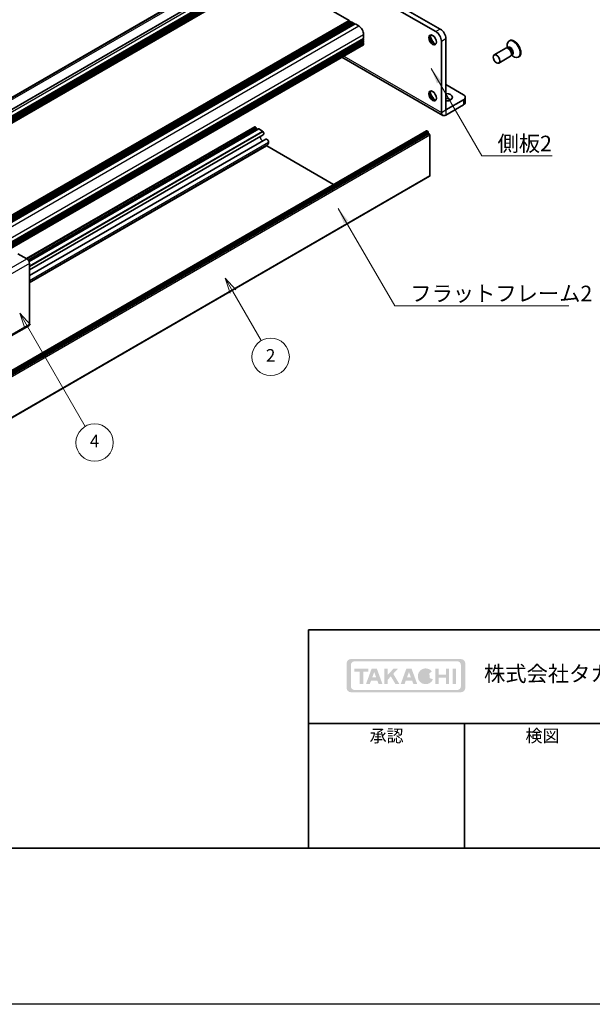
# Model space of a CAD drawing. Units: millimetres. Extents: x -50 to 7168, y -50 to 4717.
# Drawn here: x 327 to 511, y 1555 to 1870 of the extents above; entities that cross this region are included whole.
import ezdxf
from ezdxf.enums import TextEntityAlignment as Align

# ---------------------------------------------------------------- set-up
doc = ezdxf.new("R2010")
doc.units = ezdxf.units.MM
doc.header["$LTSCALE"] = 2
for name, color, linetype, lineweight in [('Border (ISO)', 7, 'Continuous', 35), ('Symbol (ISO)', 7, 'Continuous', 18), ('Title (ISO)', 7, 'Continuous', 35), ('Visible (ISO)', 7, 'Continuous', 35), ('Visible Narrow (ISO)', 7, 'Continuous', 25)]:
    doc.layers.add(name, color=color, linetype=linetype, lineweight=lineweight)
doc.layers.add('Hatch (ISO)', color=1, linetype='Continuous', lineweight=18, true_color=0xff0000)
doc.layers.add('Symbol (TK)', color=100, linetype='Continuous', lineweight=18, true_color=0x00ff3f)
doc.styles.add('Note Text (TK)', font='txt')
doc.styles.add('Note Text (TK2)', font='txt')
doc.dimstyles.new('Default - Method 1b (TK)$7', dxfattribs={"dimscale": 2, "dimtxt": 2.5, "dimasz": 2.5, "dimexe": 1, "dimexo": 1.5, "dimgap": 1, "dimtad": 1, "dimtoh": 1, "dimrnd": 1e-08, "dimdsep": 46, "dimtxsty": 'Note Text (TK)', "dimcen": 0.09, "dimdle": 5, "dimclrd": 256, "dimclre": 100, "dimclrt": 7, "dimadec": 1, "dimazin": 1, "dimtfac": 1, "dimtmove": 0, "dimatfit": 3, "dimfxl": 0, "dimtolj": 1, "dimlwd": -1, "dimlwe": -1, "dimarcsym": 0})

# ---------------------------------------------------------------- blocks, each defined once
blk = doc.blocks.new('図面枠 tk図枠')
at = {"layer": 'Border (ISO)'}
blk.add_line((14.5, 8), (405.5, 8), dxfattribs=at)
blk = doc.blocks.new('表題欄 tk表題欄')
at = {"layer": 'Hatch (ISO)'}
h = blk.add_hatch(color=256, dxfattribs=at)
edge = h.paths.add_edge_path(flags=0)
edge.add_arc((98.49, 235.66), 0.596, 270, 360)
edge.add_line((99.09, 235.66), (99.09, 239.07))
edge.add_arc((98.49, 239.07), 0.596, 0, 90)
edge.add_line((98.49, 239.67), (82.05, 239.67))
edge.add_arc((82.05, 239.07), 0.596, 90, 180)
edge.add_line((81.46, 239.07), (81.46, 235.66))
edge.add_arc((82.05, 235.66), 0.596, 180, 270)
edge.add_line((82.05, 235.06), (98.49, 235.06))
edge = h.paths.add_edge_path()
edge.add_line((80.76, 239.32), (80.76, 235.41))
edge.add_arc((81.46, 235.41), 0.702, 180, 270)
edge.add_line((81.46, 234.71), (99.09, 234.71))
edge.add_arc((99.09, 235.41), 0.702, 270, 360)
edge.add_line((99.79, 235.41), (99.79, 239.32))
edge.add_arc((99.09, 239.32), 0.702, 0, 90)
edge.add_line((99.09, 240.02), (81.46, 240.02))
edge.add_arc((81.46, 239.32), 0.702, 90, 180)
for points in [[(81.99, 238.51), (81.99, 238.02), (82.84, 238.02), (82.84, 236.02), (83.42, 236.02), (83.42, 238.02), (84.27, 238.02), (84.27, 238.51)], [(88.6, 236.02), (87.86, 237.25), (87.33, 236.69), (87.33, 236.02), (86.81, 236.02), (86.81, 238.51), (87.33, 238.51), (87.33, 237.46), (88.31, 238.51), (89.02, 238.51), (88.24, 237.66), (89.22, 236.02)], [(95.01, 238.51), (95.01, 236.02), (95.53, 236.02), (95.53, 237.02), (96.69, 237.02), (96.69, 236.02), (97.2, 236.02), (97.2, 238.51), (96.69, 238.51), (96.69, 237.51), (95.53, 237.51), (95.53, 238.51)], [(97.76, 238.51), (97.76, 236.02), (98.28, 236.02), (98.28, 238.51)]]:
    blk.add_hatch(color=256, dxfattribs=at).paths.add_polyline_path(points)
h = blk.add_hatch(color=256, dxfattribs=at)
h.paths.add_polyline_path([(85.51, 237.07), (84.87, 237.07), (85.19, 237.94)], flags=0)
h.paths.add_polyline_path([(85.7, 236.56), (84.68, 236.56), (84.48, 236.02), (83.87, 236.02), (84.78, 238.51), (85.6, 238.51), (86.51, 236.02), (85.89, 236.02)])
h = blk.add_hatch(color=256, dxfattribs=at)
h.paths.add_polyline_path([(90.44, 237.07), (91.08, 237.07), (90.76, 237.94)], flags=0)
h.paths.add_polyline_path([(90.06, 236.02), (90.25, 236.56), (91.27, 236.56), (91.47, 236.02), (92.08, 236.02), (91.17, 238.51), (90.35, 238.51), (89.44, 236.02)])
h = blk.add_hatch(color=256, dxfattribs=at)
edge = h.paths.add_edge_path()
edge.add_arc((93.44, 237.26), 1.27, 38.5505, 336.582)
edge.add_line((94.61, 236.76), (94.09, 236.98))
edge.add_ellipse((93.44, 237.26), major_axis=(0, -0.8), ratio=0.867347, start_angle=124.651, end_angle=429.4109, ccw=False)
edge.add_line((94.01, 237.72), (94.44, 238.06))
at = {"layer": 'Title (ISO)'}
for p, q in [((74.67, 244.72), (255.67, 244.72)), ((74.67, 209.72), (74.67, 244.72)), ((74.67, 229.72), (230.67, 229.72)), ((99.67, 229.72), (99.67, 209.72)), ((255.67, 209.72), (74.67, 209.72))]:
    blk.add_line(p, q, dxfattribs=at)
at = {"layer": 'Title (ISO)', "color": 7, "insert": (102.79, 237.36), "char_height": 2.5, "attachment_point": 4, "line_spacing_factor": 1.5, "style": 'Note Text (TK)'}
blk.add_mtext('株式会社タカチ電機工業', dxfattribs=at)
at = {"layer": 'Title (ISO)', "color": 1, "true_color": 0xff0000, "char_height": 2, "attachment_point": 5, "line_spacing_factor": 1.5, "style": 'Note Text (TK)'}
for s, insert in [('\\fＭＳ Ｐゴシック|b0|i0;\\H2.0000;承認', (87.17, 227.72)), ('\\fＭＳ Ｐゴシック|b0|i0;\\H2.0000;検図', (112.17, 227.72))]:
    blk.add_mtext(s, dxfattribs=dict(at, insert=insert))
at = {"layer": 'Title (ISO)', "color": 7, "style": 'Note Text (TK)'}
for tag, p in [('<品名>_001', (157.48, 235.82)), ('<ページ_No.>_001', (237.91, 213.97)), ('<総ページ数>_001', (246.76, 213.97)), ('作成日_001', (170.58, 211.94))]:
    blk.add_attdef(tag, p, '', height=2.5, dxfattribs=at)
blk.add_attdef('<尺度>', text='', height=2.5, dxfattribs=at).set_placement((243.17, 224.22), align=Align.MIDDLE_CENTER)

msp = doc.modelspace()

# ---------------------------------------------------------------- linework, layer by layer
at = {"color": 6}
msp.add_lwpolyline([(-50, 2779), (5995, 2779), (5995, 1555), (-50, 1555)], close=True, dxfattribs=at)
at = {"layer": 'Symbol (TK)', "color": 100, "true_color": 0x00ff40}
for p, q in [((395.7578, 1783.364), (393.2578, 1787.6941)), ((396.6238, 1783.864), (393.2578, 1787.6941)), ((393.2578, 1787.6941), (394.8918, 1782.864)), ((395.7578, 1783.364), (404.8371, 1767.6383)), ((329.9246, 1772.1558), (327.4246, 1776.4859)), ((330.7907, 1772.6558), (327.4246, 1776.4859)), ((327.4246, 1776.4859), (329.0586, 1771.6558)), ((329.9246, 1772.1558), (348.3912, 1740.1707))]:
    msp.add_line(p, q, dxfattribs=at)
at = {"layer": 'Symbol (TK)'}
for centre in [(407.8371, 1762.4421), (351.3912, 1734.9745)]:
    msp.add_circle(centre, 6, dxfattribs=at)
at = {"layer": 'Visible (ISO)'}
for p, q in [((191.0214, 1764.4539), (403.1534, 1886.9283)), ((193.2881, 1763.6713), (405.4202, 1886.1458)), ((193.6417, 1763.4672), (405.7737, 1885.9416)), ((193.8185, 1763.3651), (405.9505, 1885.8396)), ((194.172, 1763.161), (406.304, 1885.6355)), ((194.3488, 1763.0589), (406.4808, 1885.5334)), ((194.7023, 1762.8548), (406.8344, 1885.3293)), ((194.8791, 1762.7527), (407.0112, 1885.2272)), ((195.2327, 1762.5486), (407.3647, 1885.0231)), ((407.3647, 1885.0231), (432.962, 1870.2445)), ((460.822, 1866.6519), (429.0022, 1885.0231)), ((462.2362, 1867.4684), (430.4164, 1885.8396)), ((305.3319, 1834.2386), (382.1917, 1878.6136)), ((305.3864, 1834.3546), (381.5364, 1878.3198)), ((220.8299, 1747.77), (432.962, 1870.2445)), ((221.1835, 1747.5659), (433.3155, 1870.0404)), ((221.3603, 1747.4638), (433.4923, 1869.9383)), ((221.7138, 1747.2597), (433.8459, 1869.7342)), ((221.8906, 1747.1576), (434.0226, 1869.6321)), ((222.2442, 1746.9535), (434.3762, 1869.428)), ((222.4209, 1746.8515), (434.553, 1869.3259)), ((222.7745, 1746.6473), (434.9065, 1869.1218)), ((432.962, 1870.2445), (433.1388, 1869.9383)), ((433.3155, 1870.0404), (433.4923, 1869.9383)), ((433.4923, 1869.9383), (433.6691, 1869.6321)), ((433.8459, 1869.7342), (434.0226, 1869.6321)), ((434.0226, 1869.6321), (434.1994, 1869.3259)), ((434.3762, 1869.428), (434.553, 1869.3259)), ((434.553, 1869.3259), (434.7297, 1869.0198)), ((434.9065, 1869.1218), (436.0732, 1868.4482)), ((225.4968, 1741.9321), (437.6289, 1864.4065)), ((437.6289, 1865.7538), (437.6289, 1864.4065)), ((464.004, 1841.5455), (464.004, 1864.4065)), ((225.4451, 1739.9805), (437.5771, 1862.455)), ((225.4968, 1741.5238), (437.6289, 1863.9983)), ((225.4968, 1741.3197), (437.6289, 1863.7942)), ((225.4968, 1740.9114), (437.6289, 1863.3859)), ((225.4968, 1740.7073), (437.6289, 1863.1818)), ((225.4968, 1740.2991), (437.6289, 1862.7736)), ((437.4521, 1864.3045), (437.6289, 1863.9983)), ((437.4521, 1863.6921), (437.6289, 1863.3859)), ((437.4521, 1863.0797), (437.6289, 1862.7736)), ((437.6289, 1863.9983), (437.6289, 1863.7942)), ((437.6289, 1863.3859), (437.6289, 1863.1818)), ((437.6289, 1862.7736), (437.6289, 1862.5694)), ((462.5897, 1840.729), (462.5897, 1863.5901)), ((483.2722, 1861.3414), (479.5174, 1859.1736)), ((484.012, 1861.3867), (483.5858, 1861.4106)), ((483.7199, 1861.4031), (483.6623, 1861.7925)), ((483.9643, 1861.4523), (483.8649, 1861.3949)), ((484.4243, 1863.7386), (484.2475, 1863.6366)), ((430.6821, 1858.4741), (463.0042, 1839.813)), ((484.7722, 1858.7433), (481.0174, 1856.5755)), ((485.1813, 1859.3615), (484.9889, 1858.9803)), ((485.0494, 1859.1003), (485.3579, 1858.8556)), ((485.2143, 1859.2873), (485.1149, 1859.2299)), ((487.4243, 1858.5425), (487.2475, 1858.4404)), ((469.6608, 1846.4436), (464.004, 1849.7096)), ((470.2466, 1845.6271), (470.2466, 1843.9941)), ((469.6608, 1844.8106), (464.0047, 1841.5451)), ((464.0047, 1839.9121), (469.6608, 1843.1776)), ((329.5805, 1793.9035), (402.7496, 1836.1477)), ((402.8746, 1836.1354), (402.9806, 1836.0741)), ((245.7115, 1712.3897), (457.8436, 1834.8642)), ((458.135, 1834.7677), (246.0029, 1712.2932)), ((246.1797, 1711.987), (458.3118, 1834.4615)), ((246.1797, 1711.5788), (458.3118, 1834.0533)), ((330.1585, 1793.3771), (403.1928, 1835.5434)), ((330.3353, 1793.0709), (403.3696, 1835.2372)), ((330.343, 1793.0543), (403.856, 1835.497)), ((330.5022, 1790.2718), (405.4935, 1833.5681)), ((403.1928, 1835.7067), (403.1928, 1835.5434)), ((403.1928, 1835.5434), (403.3696, 1835.2372)), ((403.3696, 1835.2372), (403.3878, 1835.2267)), ((404.006, 1835.4822), (405.266, 1834.7546)), ((457.9936, 1834.8493), (458.135, 1834.7677)), ((458.3118, 1834.4615), (458.135, 1834.7677)), ((458.3118, 1834.4615), (458.3118, 1834.0533)), ((458.3118, 1834.0533), (458.6653, 1833.8491)), ((458.8421, 1833.5429), (458.8421, 1820.3973)), ((330.5022, 1788.4796), (406.2688, 1832.2235)), ((330.5022, 1786.3106), (406.6391, 1830.2682)), ((406.5696, 1830.042), (428.0305, 1817.6516)), ((246.6583, 1697.8084), (458.7903, 1820.2829)), ((329.653, 1793.8617), (326.8252, 1795.4942)), ((330.5022, 1792.3907), (330.5022, 1772.9597)), ((323.1824, 1768.3275), (330.2535, 1772.41))]:
    msp.add_line(p, q, dxfattribs=at)
for centre, major_axis, start_param, end_param in [((436.0732, 1866.6519), (1.1, -1.9053), 0.78539816, 2.35619449), ((460.1149, 1864.2024), (0.875, -1.5155), 3.34502339, 6.07975457), ((461.1755, 1864.8148), (1.625, -2.8146), 4.19737385, 5.22740411), ((460.822, 1864.6107), (1.25, -2.1651), 0.78539816, 2.35619449), ((462.2362, 1865.4272), (-1.25, 2.1651), 3.92699082, 5.49778714), ((437.4521, 1862.6715), (0.125, -0.2165), 0, 0.78539816), ((484.0222, 1860.0424), (0.75, -1.299), 0, 3.14159265), ((485.7475, 1861.0385), (1.5, -2.5981), 5.31305758, 10.39490569), ((484.3757, 1860.2465), (0.625, -1.0825), 0.36136712, 2.78022553), ((485.9243, 1861.1406), (1.5, -2.5981), 0, 3.14159265), ((460.1149, 1846.2395), (0.875, -1.5155), 3.34502339, 6.07975457), ((461.1755, 1846.8519), (1.625, -2.8146), 4.19737385, 5.22740411), ((464.004, 1845.6271), (2.1, 0), 4.71238898, 7.85398163), ((468.2466, 1845.6271), (2, 0), 5.49778714, 7.06858347), ((464.004, 1843.9941), (-2.1, 0), 3.88043833, 4.71238898), ((468.2466, 1843.9941), (2, 0), 5.49778714, 6.28318531), ((464.0047, 1841.5459), (-1.0005, -1.7329), 5.49778714, 7.06858347), ((402.8746, 1835.9312), (-0.125, 0.2165), 5.49778714, 6.28318531), ((402.9806, 1835.8292), (0.15, -0.2598), 0.78539816, 2.35619449), ((404.006, 1835.2372), (-0.15, 0.2598), 5.49778714, 6.28318531), ((405.3141, 1832.5632), (0.575, -0.9959), 3.96636846, 5.4477964), ((405.266, 1834.5097), (0.15, -0.2598), 1.84989435, 2.35619449), ((405.0969, 1834.2551), (0.3967, -0.687), 0, 1.84989435), ((457.9936, 1834.6044), (-0.15, 0.2598), 5.49778714, 6.28318531), ((458.6653, 1833.645), (-0.125, 0.2165), 3.92699082, 5.49778714), ((406.6438, 1831.574), (-0.375, 0.6495), 3.78375684, 6.28318531), ((406.5696, 1830.1237), (0.05, -0.0866), 3.58306879, 5.49778714), ((405.3141, 1832.5632), (1.325, -2.295), 0, 0.64216418), ((458.6653, 1820.4994), (0.125, -0.2165), 0, 0.78539816), ((329.653, 1792.881), (-0.6005, 1.0401), 3.92699082, 5.49778714), ((329.653, 1773.4501), (0.6005, -1.0401), 0, 0.78539816)]:
    msp.add_ellipse(centre, major_axis=major_axis, ratio=0.57735027, start_param=start_param, end_param=end_param, dxfattribs=at)
for centre, major_axis in [((459.7613, 1863.9983), (-0.875, 1.5155)), ((480.2674, 1857.8746), (0.75, -1.299)), ((459.7613, 1846.0354), (-0.875, 1.5155))]:
    msp.add_ellipse(centre, major_axis=major_axis, ratio=0.57735027, dxfattribs=at)
at = {"layer": 'Visible Narrow (ISO)'}
for p, q in [((192.1214, 1764.3449), (404.2534, 1886.8194)), ((382.3331, 1878.532), (170.2011, 1756.0575)), ((170.4132, 1755.6901), (382.5453, 1878.1645)), ((223.9412, 1745.9737), (436.0732, 1868.4482)), ((225.4968, 1743.2793), (437.6289, 1865.7538)), ((462.2362, 1867.4684), (460.822, 1866.6519)), ((462.5897, 1863.5901), (464.004, 1864.4065)), ((225.4968, 1740.0949), (437.6289, 1862.5694)), ((431.2681, 1858.8125), (462.5897, 1840.729)), ((469.6608, 1844.8106), (469.6608, 1843.1776)), ((462.5897, 1840.729), (464.004, 1841.5455)), ((464.004, 1841.5455), (464.0047, 1841.5451)), ((464.0047, 1841.5451), (464.0047, 1839.9121)), ((329.6537, 1793.8612), (402.8746, 1836.1354)), ((329.7537, 1793.7965), (402.9806, 1836.0741)), ((245.8615, 1712.3748), (457.9936, 1834.8493)), ((458.6653, 1833.8491), (246.5333, 1711.3746)), ((246.71, 1711.0685), (458.8421, 1833.5429)), ((330.0729, 1793.4909), (403.1928, 1835.7067)), ((330.378, 1792.973), (404.006, 1835.4822)), ((330.5022, 1791.5897), (405.266, 1834.7546)), ((330.5022, 1791.4402), (405.3689, 1834.6645)), ((330.5022, 1786.9201), (407.1687, 1831.1835)), ((330.5022, 1786.1245), (406.5696, 1830.042)), ((458.8421, 1820.3973), (246.71, 1697.9229)), ((322.5819, 1789.7792), (329.653, 1793.8617)), ((330.5022, 1792.3907), (323.4311, 1788.3082)), ((323.4311, 1768.8773), (330.5022, 1772.9597))]:
    msp.add_line(p, q, dxfattribs=at)
for centre, major_axis, start_param, end_param in [((484.7503, 1860.4628), (0.6774, -1.1733), 5.88790234, 9.82006093), ((484.5893, 1860.3698), (-0.625, 1.0825), 3.14159265, 6.28318531)]:
    msp.add_ellipse(centre, major_axis=major_axis, ratio=0.57735027, start_param=start_param, end_param=end_param, dxfattribs=at)

# ---------------------------------------------------------------- block references
at = {"xscale": 2, "yscale": 2, "zscale": 2}
for name, p in [('図面枠 tk図枠', (-29, 1589)), ('表題欄 tk表題欄', (270.6698, 1185.5691))]:
    msp.add_blockref(name, p, dxfattribs=at)

# ---------------------------------------------------------------- texts
at = {"layer": 'Symbol (ISO)', "color": 7, "char_height": 5, "attachment_point": 1, "line_spacing_factor": 1.5, "style": 'Note Text (TK)'}
for s, insert, width in [('{\\fＭＳ Ｐゴシック|b0|i0;側板2}', (480.5884, 1833.2976), 18.71345), ('{\\fＭＳ Ｐゴシック|b0|i0;フラットフレーム2}', (452.6085, 1785.2408), 53.070178)]:
    msp.add_mtext(s, dxfattribs=dict(at, insert=insert, width=width))
at = {"layer": 'Symbol (TK)', "color": 7, "char_height": 4, "attachment_point": 5, "style": 'Note Text (TK2)'}
for s, insert in [('2', (407.8371, 1762.407)), ('4', (351.3912, 1734.9394))]:
    msp.add_mtext(s, dxfattribs=dict(at, insert=insert))

# ---------------------------------------------------------------- leaders
at = {"layer": 'Symbol (ISO)', "color": 100, "true_color": 0x00ff40, "annotation_type": 0, "has_hookline": 1, "hookline_direction": 0}
for points, text_width in [([(459.3329, 1854.7863), (475.5884, 1826.8236), (480.5884, 1826.8236)], 17.5568), ([(429.4863, 1809.9628), (447.6085, 1778.7544), (452.6085, 1778.7544)], 50.8239)]:
    msp.add_leader(points, dimstyle='Default - Method 1b (TK)$7', override={"dimscale": 0, "dimtxt": 5, "dimasz": 5, "dimgap": 0, "dimtad": 1}, dxfattribs=dict(at, text_width=text_width))

doc.saveas('drawing.dxf')
